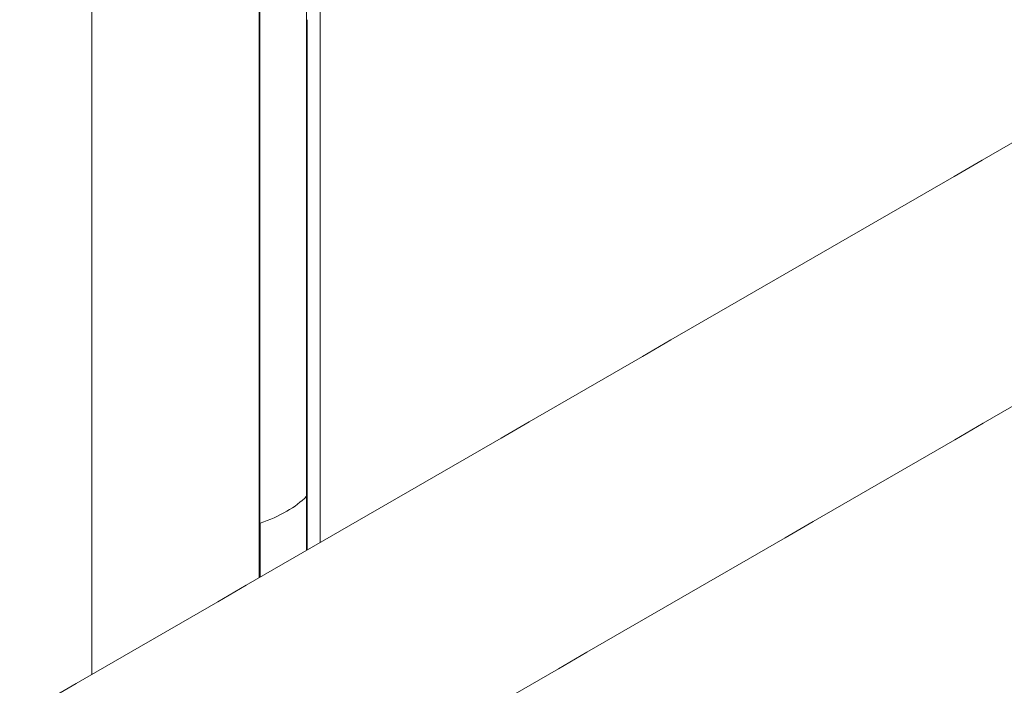
# Model space of a CAD drawing. Units: millimetres. Extents: x 0 to 7425, y 0 to 5250.
# Drawn here: x 941 to 1082, y 691 to 786 of the extents above; entities that cross this region are included whole.
import ezdxf

# ---------------------------------------------------------------- set-up
doc = ezdxf.new("R2010")
doc.units = ezdxf.units.MM
doc.layers.get('0').update_dxf_attribs({"lineweight": 15})

msp = doc.modelspace()

# ---------------------------------------------------------------- linework, layer by layer
at = {"color": 7, "linetype": 'Continuous', "lineweight": 15}
for p, q in [((982.102, 821.812), (982.102, 786.422)), ((975.313, 817.893), (975.313, 782.503)), ((975.428, 817.959), (975.428, 782.57)), ((982.102, 786.422), (982.102, 710.659)), ((982.163, 786.457), (982.163, 710.695)), ((975.313, 782.503), (975.313, 706.74)), ((975.428, 782.57), (975.428, 706.807)), ((982.086, 718.386), (982.086, 710.65)), ((975.457, 714.559), (975.457, 706.823))]:
    msp.add_line(p, q, dxfattribs=at)
for p, q in [((984.036, 749.868), (984.036, 787.539)), ((951.411, 732.399), (951.411, 768.705))]:
    msp.add_line(p, q)
for major_axis, ratio, start_param, end_param in [((16.312, -0.242), 0.5671246, 5.5062131, 5.7976787), ((16.312, 0.251), 0.5872749, 5.1972864, 5.488752)]:
    msp.add_ellipse((967.723, 722.917), major_axis=major_axis, ratio=ratio, start_param=start_param, end_param=end_param, dxfattribs=at)
for points in [[(3012.917, 1883.024), (941.095, 686.987)], [(957.406, 658.732), (3029.229, 1854.77)], [(951.411, 805.484), (951.411, 768.705)], [(984.036, 711.776), (984.036, 749.868)], [(951.411, 732.399), (951.411, 692.942)]]:
    msp.add_open_spline(points, degree=1, dxfattribs=at)

doc.saveas('drawing.dxf')
